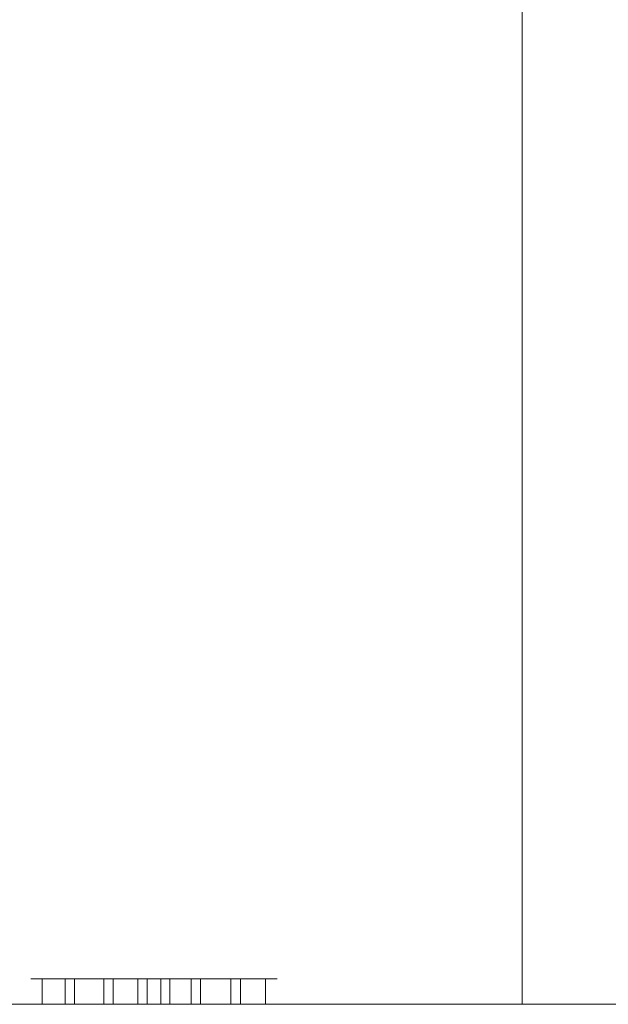
# Model space of a CAD drawing. Units: inches. Extents: x -1.07 to 0.93, y -0.42 to 1.58.
# Drawn here: x 0.21 to 0.41, y -0.42 to -0.09 of the extents above; entities that cross this region are included whole.
import ezdxf

# ---------------------------------------------------------------- set-up
doc = ezdxf.new("R2010")
doc.units = ezdxf.units.IN
doc.header["$LTSCALE"] = 0.5
doc.header["$MEASUREMENT"] = 0
doc.layers.add('T', color=7, linetype='Continuous', lineweight=5)

msp = doc.modelspace()

# ---------------------------------------------------------------- linework, layer by layer
at = {"layer": 'T', "color": 7, "linetype": 'Continuous', "lineweight": 5}
for points, invisible_edges in [([(0.8569, -0.41915, 0.94853), (0.8569, 1.58085, 0.94853), (0.13666, 1.03413, 0.94853), (0.12113, 0.98974, 0.94853)], 10), ([(0.38189, 1.58085, 0.39853), (0.38189, -0.41915, 0.39853), (0.12204, 1.02991, 0.39853), (0.12875, 1.08085, 0.39853)], 10), ([(0.42639, 1.58085, 0.39351), (0.42639, -0.41915, 0.39351), (0.38189, -0.41915, 0.39853), (0.38189, 1.58085, 0.39853)], 1), ([(0.10238, 0.98243, 0.39853), (0.12204, 1.02991, 0.39853), (0.38189, -0.41915, 0.39853)], 10), ([(0.8569, -0.41915, 0.94853), (0.12113, 0.98974, 0.94853), (0.09611, 0.94992, 0.94853)], 9), ([(0.38189, -0.41915, 0.39853), (0.07109, 0.94166, 0.39853), (0.10238, 0.98243, 0.39853)], 9), ([(0.8569, -0.41915, 0.94853), (0.09611, 0.94992, 0.94853), (0.06286, 0.91667, 0.94853)], 9), ([(0.03032, 0.91038, 0.39853), (0.07109, 0.94166, 0.39853), (0.38189, -0.41915, 0.39853)], 10), ([(0.8569, -0.41915, 0.94853), (0.06286, 0.91667, 0.94853), (0.02304, 0.89165, 0.94853)], 9), ([(0.38189, -0.41915, 0.39853), (-0.01715, 0.89071, 0.39853), (0.03032, 0.91038, 0.39853)], 9), ([(0.21556, -0.41915, 0.94853), (0.8569, -0.41915, 0.94853), (0.02304, 0.89165, 0.94853), (-0.02134, 0.87612, 0.94853)], 10), ([(-0.01715, 0.89071, 0.39853), (0.38189, -0.41915, 0.39853), (0.21556, -0.41915, 0.39853)], 9), ([(0.21556, -0.41915, 0.39853), (0.20846, -0.41915, 0.39853), (-0.01715, 0.89071, 0.39853)], 10), ([(0.20846, -0.41915, 0.94853), (0.21556, -0.41915, 0.94853), (-0.02134, 0.87612, 0.94853)], 10), ([(0.21583, -0.41054, 0.79127), (0.21583, -0.41915, 0.79127), (0.21618, -0.41915, 0.77323), (0.21618, -0.41054, 0.77323)], 5), ([(0.21802, -0.41054, 0.80145), (0.21802, -0.41915, 0.80145), (0.21583, -0.41915, 0.79127), (0.21583, -0.41054, 0.79127)], 5), ([(0.21802, -0.41054, 0.80145), (0.21583, -0.41054, 0.79127), (0.21957, -0.41054, 0.79411), (0.2222, -0.41054, 0.80313)], 10), ([(0.21899, -0.41054, 0.77945), (0.21957, -0.41054, 0.79411), (0.21583, -0.41054, 0.79127), (0.21618, -0.41054, 0.77323)], 10), ([(0.21618, -0.41054, 0.77323), (0.21618, -0.41915, 0.77323), (0.22734, -0.41915, 0.71404), (0.22734, -0.41054, 0.71404)], 1), ([(0.23056, -0.41054, 0.71481), (0.22071, -0.41054, 0.76351), (0.21618, -0.41054, 0.77323), (0.22734, -0.41054, 0.71404)], 10), ([(0.22071, -0.41054, 0.76351), (0.21899, -0.41054, 0.77945), (0.21618, -0.41054, 0.77323)], 10), ([(0.2165, -0.41054, 0.50681), (0.2165, -0.41915, 0.50681), (0.2185, -0.41915, 0.49772), (0.2185, -0.41054, 0.49772)], 5), ([(0.21673, -0.41054, 0.51784), (0.21673, -0.41915, 0.51784), (0.2165, -0.41915, 0.50681), (0.2165, -0.41054, 0.50681)], 5), ([(0.2165, -0.41054, 0.50681), (0.2185, -0.41054, 0.49772), (0.22061, -0.41054, 0.50227), (0.21957, -0.41054, 0.51137)], 10), ([(0.21957, -0.41054, 0.51137), (0.22053, -0.41054, 0.52019), (0.21673, -0.41054, 0.51784), (0.2165, -0.41054, 0.50681)], 10), ([(0.21932, -0.41054, 0.5273), (0.21932, -0.41915, 0.5273), (0.21673, -0.41915, 0.51784), (0.21673, -0.41054, 0.51784)], 5), ([(0.22053, -0.41054, 0.52019), (0.22333, -0.41054, 0.52811), (0.21932, -0.41054, 0.5273), (0.21673, -0.41054, 0.51784)], 10), ([(0.22222, -0.41054, 0.81021), (0.22222, -0.41915, 0.81021), (0.21802, -0.41915, 0.80145), (0.21802, -0.41054, 0.80145)], 5), ([(0.2222, -0.41054, 0.80313), (0.22636, -0.41054, 0.81038), (0.22222, -0.41054, 0.81021), (0.21802, -0.41054, 0.80145)], 10), ([(0.2185, -0.41054, 0.49772), (0.2185, -0.41915, 0.49772), (0.22285, -0.41915, 0.48902), (0.22285, -0.41054, 0.48902)], 5), ([(0.2185, -0.41054, 0.49772), (0.22285, -0.41054, 0.48902), (0.22386, -0.41054, 0.49375), (0.22061, -0.41054, 0.50227)], 10), ([(0.21899, -0.41054, 0.77945), (0.21899, -0.41915, 0.77945), (0.21957, -0.41915, 0.79411), (0.21957, -0.41054, 0.79411)], 5), ([(0.22071, -0.41054, 0.76351), (0.22071, -0.41915, 0.76351), (0.21899, -0.41915, 0.77945), (0.21899, -0.41054, 0.77945)], 5), ([(0.2239, -0.41054, 0.53541), (0.2239, -0.41915, 0.53541), (0.21932, -0.41915, 0.5273), (0.21932, -0.41054, 0.5273)], 5), ([(0.2239, -0.41054, 0.53541), (0.21932, -0.41054, 0.5273), (0.22333, -0.41054, 0.52811), (0.22828, -0.41054, 0.53565)], 10), ([(0.22061, -0.41054, 0.50227), (0.22061, -0.41915, 0.50227), (0.21957, -0.41915, 0.51137), (0.21957, -0.41054, 0.51137)], 1), ([(0.21957, -0.41054, 0.51137), (0.21957, -0.41915, 0.51137), (0.22053, -0.41915, 0.52019), (0.22053, -0.41054, 0.52019)], 4), ([(0.21957, -0.41054, 0.79411), (0.21957, -0.41915, 0.79411), (0.2222, -0.41915, 0.80313), (0.2222, -0.41054, 0.80313)], 5), ([(0.22053, -0.41054, 0.52019), (0.22053, -0.41915, 0.52019), (0.22333, -0.41915, 0.52811), (0.22333, -0.41054, 0.52811)], 5), ([(0.22386, -0.41054, 0.49375), (0.22386, -0.41915, 0.49375), (0.22061, -0.41915, 0.50227), (0.22061, -0.41054, 0.50227)], 5), ([(0.23056, -0.41054, 0.71481), (0.23056, -0.41915, 0.71481), (0.22071, -0.41915, 0.76351), (0.22071, -0.41054, 0.76351)], 4), ([(0.2222, -0.41054, 0.80313), (0.2222, -0.41915, 0.80313), (0.22636, -0.41915, 0.81038), (0.22636, -0.41054, 0.81038)], 5), ([(0.22848, -0.41054, 0.81766), (0.22848, -0.41915, 0.81766), (0.22222, -0.41915, 0.81021), (0.22222, -0.41054, 0.81021)], 5), ([(0.22636, -0.41054, 0.81038), (0.2325, -0.41054, 0.81679), (0.22848, -0.41054, 0.81766), (0.22222, -0.41054, 0.81021)], 10), ([(0.22285, -0.41054, 0.48902), (0.22285, -0.41915, 0.48902), (0.22995, -0.41915, 0.48086), (0.22995, -0.41054, 0.48086)], 5), ([(0.22897, -0.41054, 0.48653), (0.22386, -0.41054, 0.49375), (0.22285, -0.41054, 0.48902), (0.22995, -0.41054, 0.48086)], 10), ([(0.22333, -0.41054, 0.52811), (0.22333, -0.41915, 0.52811), (0.22828, -0.41915, 0.53565), (0.22828, -0.41054, 0.53565)], 5), ([(0.22897, -0.41054, 0.48653), (0.22897, -0.41915, 0.48653), (0.22386, -0.41915, 0.49375), (0.22386, -0.41054, 0.49375)], 5), ([(0.23153, -0.41054, 0.54354), (0.23153, -0.41915, 0.54354), (0.2239, -0.41915, 0.53541), (0.2239, -0.41054, 0.53541)], 5), ([(0.22828, -0.41054, 0.53565), (0.23577, -0.41054, 0.54264), (0.23153, -0.41054, 0.54354), (0.2239, -0.41054, 0.53541)], 10), ([(0.22636, -0.41054, 0.81038), (0.22636, -0.41915, 0.81038), (0.2325, -0.41915, 0.81679), (0.2325, -0.41054, 0.81679)], 5), ([(0.24364, -0.41054, 0.65978), (0.23056, -0.41054, 0.71481), (0.22734, -0.41054, 0.71404), (0.24043, -0.41054, 0.65901)], 10), ([(0.22828, -0.41054, 0.53565), (0.22828, -0.41915, 0.53565), (0.23577, -0.41915, 0.54264), (0.23577, -0.41054, 0.54264)], 5), ([(0.23621, -0.41054, 0.82324), (0.23621, -0.41915, 0.82324), (0.22848, -0.41915, 0.81766), (0.22848, -0.41054, 0.81766)], 5), ([(0.23621, -0.41054, 0.82324), (0.22848, -0.41054, 0.81766), (0.2325, -0.41054, 0.81679), (0.24004, -0.41054, 0.82145)], 10), ([(0.22995, -0.41054, 0.48086), (0.23872, -0.41054, 0.47474), (0.23648, -0.41054, 0.47992), (0.22897, -0.41054, 0.48653)], 10), ([(0.23648, -0.41054, 0.47992), (0.23648, -0.41915, 0.47992), (0.22897, -0.41915, 0.48653), (0.22897, -0.41054, 0.48653)], 5), ([(0.22995, -0.41054, 0.48086), (0.22995, -0.41915, 0.48086), (0.23872, -0.41915, 0.47474), (0.23872, -0.41054, 0.47474)], 5), ([(0.23957, -0.41054, 0.54873), (0.23957, -0.41915, 0.54873), (0.23153, -0.41915, 0.54354), (0.23153, -0.41054, 0.54354)], 5), ([(0.23957, -0.41054, 0.54873), (0.23153, -0.41054, 0.54354), (0.23577, -0.41054, 0.54264), (0.24303, -0.41054, 0.54664)], 10), ([(0.2325, -0.41054, 0.81679), (0.2325, -0.41915, 0.81679), (0.24004, -0.41915, 0.82145), (0.24004, -0.41054, 0.82145)], 5), ([(0.23577, -0.41054, 0.54264), (0.23577, -0.41915, 0.54264), (0.24303, -0.41915, 0.54664), (0.24303, -0.41054, 0.54664)], 5), ([(0.23621, -0.41054, 0.82324), (0.24467, -0.41054, 0.8266), (0.24467, -0.41915, 0.8266), (0.24006, -0.41915, 0.82477)], 10), ([(0.24006, -0.41915, 0.82477), (0.23621, -0.41915, 0.82324), (0.23621, -0.41054, 0.82324)], 10), ([(0.24467, -0.41054, 0.8266), (0.23621, -0.41054, 0.82324), (0.24004, -0.41054, 0.82145), (0.24841, -0.41054, 0.82406)], 10), ([(0.24449, -0.41054, 0.47584), (0.23648, -0.41054, 0.47992), (0.23872, -0.41054, 0.47474), (0.24811, -0.41054, 0.47137)], 10), ([(0.24449, -0.41054, 0.47584), (0.24449, -0.41915, 0.47584), (0.23648, -0.41915, 0.47992), (0.23648, -0.41054, 0.47992)], 5), ([(0.23872, -0.41054, 0.47474), (0.23872, -0.41915, 0.47474), (0.24811, -0.41915, 0.47137), (0.24811, -0.41054, 0.47137)], 5), ([(0.24808, -0.41054, 0.55164), (0.24808, -0.41915, 0.55164), (0.23957, -0.41915, 0.54873), (0.23957, -0.41054, 0.54873)], 5), ([(0.24303, -0.41054, 0.54664), (0.25152, -0.41054, 0.5489), (0.24808, -0.41054, 0.55164), (0.23957, -0.41054, 0.54873)], 10), ([(0.24004, -0.41054, 0.82145), (0.24004, -0.41915, 0.82145), (0.24841, -0.41915, 0.82406), (0.24841, -0.41054, 0.82406)], 5), ([(0.24043, -0.41054, 0.65901), (0.24043, -0.41915, 0.65901), (0.24824, -0.41915, 0.62113), (0.24824, -0.41054, 0.62113)], 4), ([(0.24043, -0.41054, 0.65901), (0.24824, -0.41054, 0.62113), (0.25119, -0.41054, 0.62348), (0.24364, -0.41054, 0.65978)], 10), ([(0.24303, -0.41054, 0.54664), (0.24303, -0.41915, 0.54664), (0.25152, -0.41915, 0.5489), (0.25152, -0.41054, 0.5489)], 5), ([(0.25119, -0.41054, 0.62348), (0.25119, -0.41915, 0.62348), (0.24364, -0.41915, 0.65978), (0.24364, -0.41054, 0.65978)], 1), ([(0.24811, -0.41054, 0.47137), (0.25288, -0.41054, 0.47394), (0.24449, -0.41054, 0.47584)], 9), ([(0.25288, -0.41054, 0.47394), (0.25288, -0.41915, 0.47394), (0.24449, -0.41915, 0.47584), (0.24449, -0.41054, 0.47584)], 5), ([(0.25555, -0.41054, 0.82814), (0.25555, -0.41915, 0.82814), (0.24467, -0.41915, 0.8266), (0.24467, -0.41054, 0.8266)], 5), ([(0.25555, -0.41054, 0.82814), (0.24467, -0.41054, 0.8266), (0.24841, -0.41054, 0.82406), (0.26005, -0.41054, 0.82479)], 10), ([(0.25735, -0.41054, 0.5526), (0.25735, -0.41915, 0.5526), (0.24808, -0.41915, 0.55164), (0.24808, -0.41054, 0.55164)], 5), ([(0.25735, -0.41054, 0.5526), (0.24808, -0.41054, 0.55164), (0.25152, -0.41054, 0.5489), (0.26176, -0.41054, 0.54907)], 10), ([(0.24811, -0.41054, 0.47137), (0.24811, -0.41915, 0.47137), (0.25735, -0.41915, 0.4704), (0.25735, -0.41054, 0.4704)], 5), ([(0.25288, -0.41054, 0.47394), (0.24811, -0.41054, 0.47137), (0.25735, -0.41054, 0.4704)], 9), ([(0.24824, -0.41054, 0.62113), (0.24824, -0.41915, 0.62113), (0.25202, -0.41915, 0.58932), (0.25202, -0.41054, 0.58932)], 1), ([(0.24824, -0.41054, 0.62113), (0.25202, -0.41054, 0.58932), (0.2551, -0.41054, 0.59262), (0.25119, -0.41054, 0.62348)], 10), ([(0.24841, -0.41054, 0.82406), (0.24841, -0.41915, 0.82406), (0.26005, -0.41915, 0.82479), (0.26005, -0.41054, 0.82479)], 5), ([(0.2551, -0.41054, 0.59262), (0.2551, -0.41915, 0.59262), (0.25119, -0.41915, 0.62348), (0.25119, -0.41054, 0.62348)], 4), ([(0.25152, -0.41054, 0.5489), (0.25152, -0.41915, 0.5489), (0.26176, -0.41915, 0.54907), (0.26176, -0.41054, 0.54907)], 5), ([(0.25202, -0.41054, 0.58932), (0.26281, -0.41054, 0.58932), (0.25977, -0.41054, 0.59262), (0.2551, -0.41054, 0.59262)], 10), ([(0.25735, -0.41054, 0.4704), (0.26792, -0.41054, 0.47168), (0.263, -0.41054, 0.47408), (0.25288, -0.41054, 0.47394)], 10), ([(0.263, -0.41054, 0.47408), (0.263, -0.41915, 0.47408), (0.25288, -0.41915, 0.47394), (0.25288, -0.41054, 0.47394)], 5), ([(0.25794, -0.41054, 0.82816), (0.25794, -0.41915, 0.82816), (0.25555, -0.41915, 0.82814), (0.25555, -0.41054, 0.82814)], 5), ([(0.26005, -0.41054, 0.82479), (0.25794, -0.41054, 0.82816), (0.25555, -0.41054, 0.82814)], 9), ([(0.26703, -0.41054, 0.55154), (0.26703, -0.41915, 0.55154), (0.25735, -0.41915, 0.5526), (0.25735, -0.41054, 0.5526)], 5), ([(0.25735, -0.41054, 0.4704), (0.25735, -0.41915, 0.4704), (0.26792, -0.41915, 0.47168), (0.26792, -0.41054, 0.47168)], 5), ([(0.26176, -0.41054, 0.54907), (0.27015, -0.41054, 0.54718), (0.26703, -0.41054, 0.55154), (0.25735, -0.41054, 0.5526)], 10), ([(0.26828, -0.41054, 0.82693), (0.26828, -0.41915, 0.82693), (0.25794, -0.41915, 0.82816), (0.25794, -0.41054, 0.82816)], 5), ([(0.26005, -0.41054, 0.82479), (0.26955, -0.41054, 0.82317), (0.26828, -0.41054, 0.82693), (0.25794, -0.41054, 0.82816)], 10), ([(0.26399, -0.41054, 0.62878), (0.25977, -0.41054, 0.59262), (0.26281, -0.41054, 0.58932), (0.26706, -0.41054, 0.62694)], 10), ([(0.26399, -0.41054, 0.62878), (0.26399, -0.41915, 0.62878), (0.25977, -0.41915, 0.59262), (0.25977, -0.41054, 0.59262)], 1), ([(0.26005, -0.41054, 0.82479), (0.26005, -0.41915, 0.82479), (0.26955, -0.41915, 0.82317), (0.26955, -0.41054, 0.82317)], 5), ([(0.26176, -0.41054, 0.54907), (0.26176, -0.41915, 0.54907), (0.27015, -0.41915, 0.54718), (0.27015, -0.41054, 0.54718)], 5), ([(0.26706, -0.41054, 0.62694), (0.26281, -0.41054, 0.58932), (0.26281, -0.41915, 0.58932)], 8), ([(0.26281, -0.41915, 0.58932), (0.26839, -0.41915, 0.62674), (0.26706, -0.41054, 0.62694)], 10), ([(0.2716, -0.41054, 0.47637), (0.263, -0.41054, 0.47408), (0.26792, -0.41054, 0.47168), (0.27634, -0.41054, 0.47492)], 10), ([(0.2716, -0.41054, 0.47637), (0.2716, -0.41915, 0.47637), (0.263, -0.41915, 0.47408), (0.263, -0.41054, 0.47408)], 5), ([(0.27, -0.41054, 0.65979), (0.26399, -0.41054, 0.62878), (0.26706, -0.41054, 0.62694), (0.27321, -0.41054, 0.65901)], 10), ([(0.27, -0.41054, 0.65979), (0.27, -0.41915, 0.65979), (0.26399, -0.41915, 0.62878), (0.26399, -0.41054, 0.62878)], 4), ([(0.27634, -0.41054, 0.54808), (0.27634, -0.41915, 0.54808), (0.26703, -0.41915, 0.55154), (0.26703, -0.41054, 0.55154)], 5), ([(0.27015, -0.41054, 0.54718), (0.27818, -0.41054, 0.54312), (0.27634, -0.41054, 0.54808), (0.26703, -0.41054, 0.55154)], 10), ([(0.26706, -0.41054, 0.62694), (0.26839, -0.41915, 0.62674), (0.27321, -0.41915, 0.65901)], 9), ([(0.27321, -0.41915, 0.65901), (0.27321, -0.41054, 0.65901), (0.26706, -0.41054, 0.62694)], 8), ([(0.26792, -0.41054, 0.47168), (0.26792, -0.41915, 0.47168), (0.27634, -0.41915, 0.47492), (0.27634, -0.41054, 0.47492)], 5), ([(0.27408, -0.41915, 0.82477), (0.26828, -0.41915, 0.82693), (0.26828, -0.41054, 0.82693), (0.27754, -0.41054, 0.82348)], 10), ([(0.26955, -0.41054, 0.82317), (0.27731, -0.41054, 0.81982), (0.27754, -0.41054, 0.82348), (0.26828, -0.41054, 0.82693)], 10), ([(0.26955, -0.41054, 0.82317), (0.26955, -0.41915, 0.82317), (0.27731, -0.41915, 0.81982), (0.27731, -0.41054, 0.81982)], 5), ([(0.28343, -0.41054, 0.71482), (0.27, -0.41054, 0.65979), (0.27321, -0.41054, 0.65901), (0.28664, -0.41054, 0.71404)], 10), ([(0.27015, -0.41054, 0.54718), (0.27015, -0.41915, 0.54718), (0.27818, -0.41915, 0.54312), (0.27818, -0.41054, 0.54312)], 5), ([(0.27898, -0.41054, 0.48044), (0.2716, -0.41054, 0.47637), (0.27634, -0.41054, 0.47492), (0.28431, -0.41054, 0.48046)], 10), ([(0.27898, -0.41054, 0.48044), (0.27898, -0.41915, 0.48044), (0.2716, -0.41915, 0.47637), (0.2716, -0.41054, 0.47637)], 5), ([(0.27754, -0.41054, 0.82348), (0.27754, -0.41915, 0.82348), (0.27408, -0.41915, 0.82477)], 9), ([(0.28423, -0.41054, 0.54261), (0.28423, -0.41915, 0.54261), (0.27634, -0.41915, 0.54808), (0.27634, -0.41054, 0.54808)], 5), ([(0.27634, -0.41054, 0.47492), (0.27634, -0.41915, 0.47492), (0.28431, -0.41915, 0.48046), (0.28431, -0.41054, 0.48046)], 5), ([(0.28423, -0.41054, 0.54261), (0.27634, -0.41054, 0.54808), (0.27818, -0.41054, 0.54312)], 10), ([(0.28589, -0.41054, 0.81759), (0.27754, -0.41054, 0.82348), (0.27731, -0.41054, 0.81982), (0.28449, -0.41054, 0.81437)], 10), ([(0.27731, -0.41054, 0.81982), (0.27731, -0.41915, 0.81982), (0.28449, -0.41915, 0.81437), (0.28449, -0.41054, 0.81437)], 5), ([(0.28589, -0.41054, 0.81759), (0.28589, -0.41915, 0.81759), (0.27754, -0.41915, 0.82348), (0.27754, -0.41054, 0.82348)], 5), ([(0.27818, -0.41054, 0.54312), (0.28568, -0.41054, 0.53654), (0.29144, -0.41054, 0.53458), (0.28423, -0.41054, 0.54261)], 10), ([(0.27818, -0.41054, 0.54312), (0.27818, -0.41915, 0.54312), (0.28568, -0.41915, 0.53654), (0.28568, -0.41054, 0.53654)], 5), ([(0.28655, -0.41054, 0.48746), (0.27898, -0.41054, 0.48044), (0.28431, -0.41054, 0.48046), (0.29178, -0.41054, 0.4889)], 10), ([(0.28655, -0.41054, 0.48746), (0.28655, -0.41915, 0.48746), (0.27898, -0.41915, 0.48044), (0.27898, -0.41054, 0.48044)], 5), ([(0.28664, -0.41054, 0.71404), (0.29713, -0.41054, 0.76404), (0.29485, -0.41054, 0.77122), (0.28343, -0.41054, 0.71482)], 10), ([(0.29485, -0.41054, 0.77122), (0.29485, -0.41915, 0.77122), (0.28343, -0.41915, 0.71482), (0.28343, -0.41054, 0.71482)], 1), ([(0.29144, -0.41054, 0.53458), (0.29144, -0.41915, 0.53458), (0.28423, -0.41915, 0.54261), (0.28423, -0.41054, 0.54261)], 5), ([(0.28431, -0.41054, 0.48046), (0.28431, -0.41915, 0.48046), (0.29178, -0.41915, 0.4889), (0.29178, -0.41054, 0.4889)], 5), ([(0.28449, -0.41054, 0.81437), (0.29039, -0.41054, 0.80708), (0.29249, -0.41054, 0.80993), (0.28589, -0.41054, 0.81759)], 10), ([(0.28449, -0.41054, 0.81437), (0.28449, -0.41915, 0.81437), (0.29039, -0.41915, 0.80708), (0.29039, -0.41054, 0.80708)], 5), ([(0.28568, -0.41054, 0.53654), (0.29078, -0.41054, 0.52935), (0.29144, -0.41054, 0.53458)], 10), ([(0.28568, -0.41054, 0.53654), (0.28568, -0.41915, 0.53654), (0.29078, -0.41915, 0.52935), (0.29078, -0.41054, 0.52935)], 5), ([(0.29249, -0.41054, 0.80993), (0.29249, -0.41915, 0.80993), (0.28589, -0.41915, 0.81759), (0.28589, -0.41054, 0.81759)], 5), ([(0.29178, -0.41054, 0.4889), (0.29593, -0.41054, 0.49694), (0.29142, -0.41054, 0.49485), (0.28655, -0.41054, 0.48746)], 10), ([(0.29142, -0.41054, 0.49485), (0.29142, -0.41915, 0.49485), (0.28655, -0.41915, 0.48746), (0.28655, -0.41054, 0.48746)], 5), ([(0.28664, -0.41054, 0.71404), (0.28664, -0.41915, 0.71404), (0.29713, -0.41915, 0.76404), (0.29713, -0.41054, 0.76404)], 4), ([(0.29665, -0.41054, 0.80173), (0.29249, -0.41054, 0.80993), (0.29039, -0.41054, 0.80708), (0.29418, -0.41054, 0.79868)], 10), ([(0.29039, -0.41054, 0.80708), (0.29039, -0.41915, 0.80708), (0.29418, -0.41915, 0.79868), (0.29418, -0.41054, 0.79868)], 5), ([(0.29078, -0.41054, 0.52935), (0.29405, -0.41054, 0.52083), (0.29597, -0.41054, 0.52588), (0.29144, -0.41054, 0.53458)], 10), ([(0.29078, -0.41054, 0.52935), (0.29078, -0.41915, 0.52935), (0.29405, -0.41915, 0.52083), (0.29405, -0.41054, 0.52083)], 5), ([(0.29418, -0.41054, 0.50262), (0.29142, -0.41054, 0.49485), (0.29593, -0.41054, 0.49694), (0.29816, -0.41054, 0.50629)], 10), ([(0.29418, -0.41054, 0.50262), (0.29418, -0.41915, 0.50262), (0.29142, -0.41915, 0.49485), (0.29142, -0.41054, 0.49485)], 5), ([(0.29597, -0.41054, 0.52588), (0.29597, -0.41915, 0.52588), (0.29144, -0.41915, 0.53458), (0.29144, -0.41054, 0.53458)], 5), ([(0.29178, -0.41054, 0.4889), (0.29178, -0.41915, 0.4889), (0.29593, -0.41915, 0.49694), (0.29593, -0.41054, 0.49694)], 5), ([(0.29665, -0.41054, 0.80173), (0.29665, -0.41915, 0.80173), (0.29249, -0.41915, 0.80993), (0.29249, -0.41054, 0.80993)], 5), ([(0.29405, -0.41054, 0.52083), (0.29514, -0.41054, 0.51137), (0.29816, -0.41054, 0.50629), (0.29813, -0.41054, 0.51674)], 10), ([(0.29813, -0.41054, 0.51674), (0.29597, -0.41054, 0.52588), (0.29405, -0.41054, 0.52083)], 10), ([(0.29405, -0.41054, 0.52083), (0.29405, -0.41915, 0.52083), (0.29514, -0.41915, 0.51137), (0.29514, -0.41054, 0.51137)], 1), ([(0.29514, -0.41054, 0.51137), (0.29418, -0.41054, 0.50262), (0.29816, -0.41054, 0.50629)], 10), ([(0.29514, -0.41054, 0.51137), (0.29514, -0.41915, 0.51137), (0.29418, -0.41915, 0.50262), (0.29418, -0.41054, 0.50262)], 4), ([(0.299, -0.41054, 0.7916), (0.29665, -0.41054, 0.80173), (0.29418, -0.41054, 0.79868), (0.29588, -0.41054, 0.78938)], 10), ([(0.29418, -0.41054, 0.79868), (0.29418, -0.41915, 0.79868), (0.29588, -0.41915, 0.78938), (0.29588, -0.41054, 0.78938)], 5), ([(0.29485, -0.41054, 0.77122), (0.29713, -0.41054, 0.76404), (0.29908, -0.41054, 0.77982)], 9), ([(0.29908, -0.41054, 0.77982), (0.299, -0.41054, 0.7916), (0.29588, -0.41054, 0.78938), (0.29485, -0.41054, 0.77122)], 10), ([(0.29588, -0.41054, 0.78938), (0.29588, -0.41915, 0.78938), (0.29485, -0.41915, 0.77122), (0.29485, -0.41054, 0.77122)], 5), ([(0.29593, -0.41054, 0.49694), (0.29593, -0.41915, 0.49694), (0.29816, -0.41915, 0.50629), (0.29816, -0.41054, 0.50629)], 5), ([(0.29813, -0.41054, 0.51674), (0.29813, -0.41915, 0.51674), (0.29597, -0.41915, 0.52588), (0.29597, -0.41054, 0.52588)], 5), ([(0.299, -0.41054, 0.7916), (0.299, -0.41915, 0.7916), (0.29665, -0.41915, 0.80173), (0.29665, -0.41054, 0.80173)], 5), ([(0.29713, -0.41054, 0.76404), (0.29713, -0.41915, 0.76404), (0.29908, -0.41915, 0.77982), (0.29908, -0.41054, 0.77982)], 5), ([(0.29816, -0.41054, 0.50629), (0.29816, -0.41915, 0.50629), (0.29813, -0.41915, 0.51674), (0.29813, -0.41054, 0.51674)], 5), ([(0.29908, -0.41054, 0.77982), (0.29908, -0.41915, 0.77982), (0.299, -0.41915, 0.7916), (0.299, -0.41054, 0.7916)], 5), ([(0.21556, -0.41915, 0.39853), (0.21556, -0.41915, 0.46932), (0.20846, -0.41915, 0.46932), (0.20846, -0.41915, 0.39853)], 7), ([(0.21556, -0.41915, 0.94853), (0.20846, -0.41915, 0.94853), (0.20846, -0.41915, 0.82477), (0.21556, -0.41915, 0.82477)], 14), ([(0.21556, -0.41915, 0.82477), (0.20846, -0.41915, 0.82477), (0.20846, -0.41915, 0.57252), (0.21556, -0.41915, 0.57252)], 15), ([(0.21556, -0.41915, 0.57252), (0.20846, -0.41915, 0.57252), (0.20846, -0.41915, 0.55416), (0.21556, -0.41915, 0.55416)], 15), ([(0.21556, -0.41915, 0.55416), (0.20846, -0.41915, 0.55416), (0.20846, -0.41915, 0.46932), (0.21556, -0.41915, 0.46932)], 15), ([(0.9319, -0.41915, 0.55416), (0.21556, -0.41915, 0.55416), (0.25735, -0.41915, 0.5526)], 11), ([(0.21556, -0.41915, 0.55416), (0.24808, -0.41915, 0.55164), (0.25735, -0.41915, 0.5526)], 9), ([(0.21556, -0.41915, 0.55416), (0.21932, -0.41915, 0.5273), (0.2239, -0.41915, 0.53541)], 9), ([(0.21556, -0.41915, 0.55416), (0.23957, -0.41915, 0.54873), (0.24808, -0.41915, 0.55164)], 9), ([(0.21556, -0.41915, 0.55416), (0.21673, -0.41915, 0.51784), (0.21932, -0.41915, 0.5273)], 9), ([(0.21556, -0.41915, 0.55416), (0.23153, -0.41915, 0.54354), (0.23957, -0.41915, 0.54873)], 9), ([(0.2239, -0.41915, 0.53541), (0.23153, -0.41915, 0.54354), (0.21556, -0.41915, 0.55416)], 10), ([(0.21556, -0.41915, 0.46932), (0.2185, -0.41915, 0.49772), (0.2165, -0.41915, 0.50681)], 9), ([(0.2165, -0.41915, 0.50681), (0.21673, -0.41915, 0.51784), (0.21556, -0.41915, 0.55416), (0.21556, -0.41915, 0.46932)], 14), ([(0.21556, -0.41915, 0.46932), (0.22285, -0.41915, 0.48902), (0.2185, -0.41915, 0.49772)], 9), ([(0.21556, -0.41915, 0.46932), (0.23872, -0.41915, 0.47474), (0.22995, -0.41915, 0.48086)], 9), ([(0.22995, -0.41915, 0.48086), (0.22285, -0.41915, 0.48902), (0.21556, -0.41915, 0.46932)], 10), ([(0.21556, -0.41915, 0.46932), (0.25735, -0.41915, 0.4704), (0.24811, -0.41915, 0.47137)], 9), ([(0.24811, -0.41915, 0.47137), (0.23872, -0.41915, 0.47474), (0.21556, -0.41915, 0.46932)], 10), ([(0.21556, -0.41915, 0.57252), (0.25202, -0.41915, 0.58932), (0.24824, -0.41915, 0.62113), (0.24043, -0.41915, 0.65901)], 9), ([(0.21556, -0.41915, 0.57252), (0.21618, -0.41915, 0.77323), (0.21583, -0.41915, 0.79127)], 9), ([(0.24043, -0.41915, 0.65901), (0.22734, -0.41915, 0.71404), (0.21556, -0.41915, 0.57252)], 10), ([(0.22734, -0.41915, 0.71404), (0.21618, -0.41915, 0.77323), (0.21556, -0.41915, 0.57252)], 10), ([(0.21556, -0.41915, 0.82477), (0.22848, -0.41915, 0.81766), (0.23621, -0.41915, 0.82324)], 9), ([(0.21583, -0.41915, 0.79127), (0.21556, -0.41915, 0.82477), (0.21556, -0.41915, 0.57252)], 11), ([(0.21556, -0.41915, 0.82477), (0.22222, -0.41915, 0.81021), (0.22848, -0.41915, 0.81766)], 9), ([(0.21583, -0.41915, 0.79127), (0.21802, -0.41915, 0.80145), (0.21556, -0.41915, 0.82477)], 10), ([(0.21802, -0.41915, 0.80145), (0.22222, -0.41915, 0.81021), (0.21556, -0.41915, 0.82477)], 10), ([(0.26281, -0.41915, 0.58932), (0.25202, -0.41915, 0.58932), (0.21556, -0.41915, 0.57252), (0.9319, -0.41915, 0.57252)], 14), ([(0.21556, -0.41915, 0.94853), (0.25555, -0.41915, 0.82814), (0.25794, -0.41915, 0.82816)], 9), ([(0.21556, -0.41915, 0.94853), (0.24467, -0.41915, 0.8266), (0.25555, -0.41915, 0.82814)], 9), ([(0.21556, -0.41915, 0.94853), (0.21556, -0.41915, 0.82477), (0.24006, -0.41915, 0.82477), (0.24467, -0.41915, 0.8266)], 11), ([(0.25794, -0.41915, 0.82816), (0.26828, -0.41915, 0.82693), (0.21556, -0.41915, 0.94853)], 10), ([(0.21556, -0.41915, 0.46932), (0.21556, -0.41915, 0.39853), (0.38189, -0.41915, 0.39853)], 9), ([(0.38189, -0.41915, 0.39853), (0.42639, -0.41915, 0.39351), (0.9319, -0.41915, 0.46932), (0.21556, -0.41915, 0.46932)], 14), ([(0.8569, -0.41915, 0.94853), (0.21556, -0.41915, 0.94853), (0.26828, -0.41915, 0.82693), (0.9319, -0.41915, 0.87353)], 14), ([(0.23621, -0.41915, 0.82324), (0.24006, -0.41915, 0.82477), (0.21556, -0.41915, 0.82477)], 10), ([(0.9319, -0.41915, 0.57252), (0.21556, -0.41915, 0.57252), (0.21556, -0.41915, 0.55416), (0.9319, -0.41915, 0.55416)], 7), ([(0.25735, -0.41915, 0.4704), (0.21556, -0.41915, 0.46932), (0.9319, -0.41915, 0.46932)], 11), ([(0.21899, -0.41915, 0.77945), (0.29588, -0.41915, 0.78938), (0.29418, -0.41915, 0.79868)], 9), ([(0.29418, -0.41915, 0.79868), (0.29039, -0.41915, 0.80708), (0.28449, -0.41915, 0.81437), (0.21899, -0.41915, 0.77945)], 12), ([(0.28449, -0.41915, 0.81437), (0.27731, -0.41915, 0.81982), (0.26955, -0.41915, 0.82317), (0.21899, -0.41915, 0.77945)], 12), ([(0.26955, -0.41915, 0.82317), (0.26005, -0.41915, 0.82479), (0.21899, -0.41915, 0.77945)], 10), ([(0.2222, -0.41915, 0.80313), (0.21957, -0.41915, 0.79411), (0.21899, -0.41915, 0.77945), (0.26005, -0.41915, 0.82479)], 12), ([(0.21899, -0.41915, 0.77945), (0.22071, -0.41915, 0.76351), (0.29485, -0.41915, 0.77122), (0.29588, -0.41915, 0.78938)], 10), ([(0.29418, -0.41915, 0.50262), (0.21957, -0.41915, 0.51137), (0.22061, -0.41915, 0.50227)], 9), ([(0.22053, -0.41915, 0.52019), (0.21957, -0.41915, 0.51137), (0.29514, -0.41915, 0.51137)], 10), ([(0.29418, -0.41915, 0.50262), (0.29514, -0.41915, 0.51137), (0.21957, -0.41915, 0.51137)], 10), ([(0.22053, -0.41915, 0.52019), (0.28568, -0.41915, 0.53654), (0.27818, -0.41915, 0.54312), (0.27015, -0.41915, 0.54718)], 9), ([(0.27015, -0.41915, 0.54718), (0.26176, -0.41915, 0.54907), (0.22053, -0.41915, 0.52019)], 10), ([(0.22053, -0.41915, 0.52019), (0.29514, -0.41915, 0.51137), (0.29405, -0.41915, 0.52083), (0.29078, -0.41915, 0.52935)], 9), ([(0.29078, -0.41915, 0.52935), (0.28568, -0.41915, 0.53654), (0.22053, -0.41915, 0.52019)], 10), ([(0.22828, -0.41915, 0.53565), (0.22333, -0.41915, 0.52811), (0.22053, -0.41915, 0.52019), (0.26176, -0.41915, 0.54907)], 12), ([(0.22061, -0.41915, 0.50227), (0.22386, -0.41915, 0.49375), (0.22897, -0.41915, 0.48653), (0.29418, -0.41915, 0.50262)], 12), ([(0.22071, -0.41915, 0.76351), (0.23056, -0.41915, 0.71481), (0.28343, -0.41915, 0.71482), (0.29485, -0.41915, 0.77122)], 10), ([(0.2222, -0.41915, 0.80313), (0.26005, -0.41915, 0.82479), (0.24841, -0.41915, 0.82406)], 9), ([(0.22636, -0.41915, 0.81038), (0.2222, -0.41915, 0.80313), (0.24841, -0.41915, 0.82406)], 10), ([(0.24841, -0.41915, 0.82406), (0.24004, -0.41915, 0.82145), (0.2325, -0.41915, 0.81679), (0.22636, -0.41915, 0.81038)], 8), ([(0.22828, -0.41915, 0.53565), (0.26176, -0.41915, 0.54907), (0.25152, -0.41915, 0.5489), (0.24303, -0.41915, 0.54664)], 9), ([(0.24303, -0.41915, 0.54664), (0.23577, -0.41915, 0.54264), (0.22828, -0.41915, 0.53565)], 8), ([(0.29418, -0.41915, 0.50262), (0.22897, -0.41915, 0.48653), (0.23648, -0.41915, 0.47992), (0.24449, -0.41915, 0.47584)], 9), ([(0.23056, -0.41915, 0.71481), (0.24364, -0.41915, 0.65978), (0.27, -0.41915, 0.65979), (0.28343, -0.41915, 0.71482)], 10), ([(0.24364, -0.41915, 0.65978), (0.25119, -0.41915, 0.62348), (0.26399, -0.41915, 0.62878), (0.27, -0.41915, 0.65979)], 10), ([(0.24449, -0.41915, 0.47584), (0.25288, -0.41915, 0.47394), (0.29418, -0.41915, 0.50262)], 10), ([(0.25119, -0.41915, 0.62348), (0.2551, -0.41915, 0.59262), (0.25977, -0.41915, 0.59262), (0.26399, -0.41915, 0.62878)], 8), ([(0.25288, -0.41915, 0.47394), (0.263, -0.41915, 0.47408), (0.2716, -0.41915, 0.47637), (0.27898, -0.41915, 0.48044)], 8), ([(0.27898, -0.41915, 0.48044), (0.28655, -0.41915, 0.48746), (0.25288, -0.41915, 0.47394)], 10), ([(0.28655, -0.41915, 0.48746), (0.29142, -0.41915, 0.49485), (0.29418, -0.41915, 0.50262), (0.25288, -0.41915, 0.47394)], 12), ([(0.25735, -0.41915, 0.5526), (0.26703, -0.41915, 0.55154), (0.9319, -0.41915, 0.55416)], 10), ([(0.9319, -0.41915, 0.46932), (0.26792, -0.41915, 0.47168), (0.25735, -0.41915, 0.4704)], 9), ([(0.26839, -0.41915, 0.62674), (0.26281, -0.41915, 0.58932), (0.9319, -0.41915, 0.57252)], 10), ([(0.26703, -0.41915, 0.55154), (0.27634, -0.41915, 0.54808), (0.9319, -0.41915, 0.55416)], 10), ([(0.27634, -0.41915, 0.47492), (0.26792, -0.41915, 0.47168), (0.9319, -0.41915, 0.46932)], 10), ([(0.26828, -0.41915, 0.82693), (0.27408, -0.41915, 0.82477), (0.9319, -0.41915, 0.82477), (0.9319, -0.41915, 0.87353)], 10), ([(0.9319, -0.41915, 0.57252), (0.28664, -0.41915, 0.71404), (0.27321, -0.41915, 0.65901), (0.26839, -0.41915, 0.62674)], 9), ([(0.9319, -0.41915, 0.82477), (0.27408, -0.41915, 0.82477), (0.27754, -0.41915, 0.82348)], 9), ([(0.28431, -0.41915, 0.48046), (0.27634, -0.41915, 0.47492), (0.9319, -0.41915, 0.46932)], 10), ([(0.9319, -0.41915, 0.55416), (0.27634, -0.41915, 0.54808), (0.28423, -0.41915, 0.54261)], 9), ([(0.9319, -0.41915, 0.57252), (0.27754, -0.41915, 0.82348), (0.28589, -0.41915, 0.81759)], 9), ([(0.27754, -0.41915, 0.82348), (0.9319, -0.41915, 0.57252), (0.9319, -0.41915, 0.82477)], 9), ([(0.28423, -0.41915, 0.54261), (0.29144, -0.41915, 0.53458), (0.9319, -0.41915, 0.55416)], 10), ([(0.9319, -0.41915, 0.46932), (0.29178, -0.41915, 0.4889), (0.28431, -0.41915, 0.48046)], 9), ([(0.28589, -0.41915, 0.81759), (0.29249, -0.41915, 0.80993), (0.9319, -0.41915, 0.57252)], 10), ([(0.9319, -0.41915, 0.57252), (0.29713, -0.41915, 0.76404), (0.28664, -0.41915, 0.71404)], 9), ([(0.9319, -0.41915, 0.55416), (0.29144, -0.41915, 0.53458), (0.29597, -0.41915, 0.52588)], 9), ([(0.29593, -0.41915, 0.49694), (0.29178, -0.41915, 0.4889), (0.9319, -0.41915, 0.46932)], 10), ([(0.9319, -0.41915, 0.57252), (0.29249, -0.41915, 0.80993), (0.29665, -0.41915, 0.80173)], 9), ([(0.29816, -0.41915, 0.50629), (0.29593, -0.41915, 0.49694), (0.9319, -0.41915, 0.46932)], 10), ([(0.9319, -0.41915, 0.55416), (0.29597, -0.41915, 0.52588), (0.29813, -0.41915, 0.51674)], 9), ([(0.9319, -0.41915, 0.57252), (0.29665, -0.41915, 0.80173), (0.299, -0.41915, 0.7916)], 9), ([(0.9319, -0.41915, 0.57252), (0.29908, -0.41915, 0.77982), (0.29713, -0.41915, 0.76404)], 9), ([(0.29813, -0.41915, 0.51674), (0.29816, -0.41915, 0.50629), (0.9319, -0.41915, 0.46932), (0.9319, -0.41915, 0.55416)], 10), ([(0.9319, -0.41915, 0.57252), (0.299, -0.41915, 0.7916), (0.29908, -0.41915, 0.77982)], 9)]:
    msp.add_3dface(points, dxfattribs=dict(at, invisible_edges=invisible_edges))
for points in [[(0.24043, -0.41054, 0.65901), (0.22734, -0.41054, 0.71404), (0.22734, -0.41915, 0.71404), (0.24043, -0.41915, 0.65901)], [(0.23056, -0.41054, 0.71481), (0.24364, -0.41054, 0.65978), (0.24364, -0.41915, 0.65978), (0.23056, -0.41915, 0.71481)], [(0.26281, -0.41054, 0.58932), (0.25202, -0.41054, 0.58932), (0.25202, -0.41915, 0.58932), (0.26281, -0.41915, 0.58932)], [(0.2551, -0.41054, 0.59262), (0.25977, -0.41054, 0.59262), (0.25977, -0.41915, 0.59262), (0.2551, -0.41915, 0.59262)], [(0.27, -0.41054, 0.65979), (0.28343, -0.41054, 0.71482), (0.28343, -0.41915, 0.71482), (0.27, -0.41915, 0.65979)], [(0.28664, -0.41054, 0.71404), (0.27321, -0.41054, 0.65901), (0.27321, -0.41915, 0.65901), (0.28664, -0.41915, 0.71404)]]:
    msp.add_3dface(points, dxfattribs=at)

doc.saveas('drawing.dxf')
